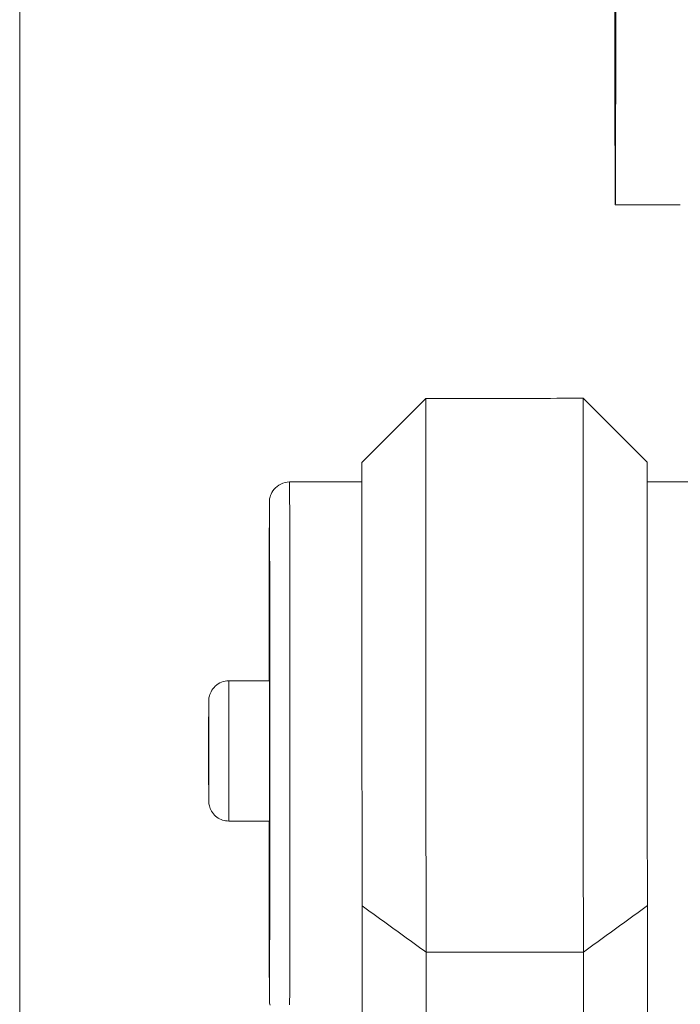
# Model space of a CAD drawing. Units: inches. Extents: x 55 to 439, y 124 to 358.
# Drawn here: x 204 to 206, y 146 to 148 of the extents above; entities that cross this region are included whole.
import ezdxf

# ---------------------------------------------------------------- set-up
doc = ezdxf.new("R2010")
doc.units = ezdxf.units.IN
doc.header["$MEASUREMENT"] = 0
doc.layers.add('Unnamed [1]', color=7, linetype='Continuous', lineweight=0)

msp = doc.modelspace()

# ---------------------------------------------------------------- linework, layer by layer
at = {"layer": 'Unnamed [1]', "color": 18, "linetype": 'Continuous', "lineweight": 0, "true_color": 0x000000}
msp.add_line((204.463762, 159.9092081), (204.463762, 136.6642087), dxfattribs=at)
at = {"layer": 'Unnamed [1]', "color": 1, "linetype": 'Continuous', "lineweight": 0, "true_color": 0xff0000}
for p, q in [((205.9478682, 147.8080779), (205.9478695, 147.8080774)), ((205.94787, 147.8080774), (206.109863, 147.8080776)), ((206.434573, 147.1170065), (206.0271581, 147.1170065))]:
    msp.add_line(p, q, dxfattribs=at)
for points in [[(205.9478695, 147.8080774), (205.9479881, 147.8116431), (205.948106, 147.8223203), (205.9482226, 147.8400493), (205.9483372, 147.8647311), (205.9484492, 147.8962277), (205.9485579, 147.934363), (205.9486628, 147.978924), (205.9487633, 148.0296616), (205.9488587, 148.0862924), (205.9489486, 148.1484997), (205.9490325, 148.215936), (205.9491099, 148.2882244), (205.9491803, 148.3649608), (205.9492434, 148.4457166), (205.9492988, 148.5300402), (205.9493462, 148.6174606)], [(205.9463952, 148.6091543), (205.9464432, 148.5225643), (205.9464991, 148.4390719), (205.9465625, 148.3591375), (205.9466331, 148.2832021), (205.9467106, 148.2116844), (205.9467944, 148.144979), (205.9468841, 148.0834537), (205.9469793, 148.027448), (205.9470794, 147.9772707), (205.9471838, 147.9331986), (205.947292, 147.8954747), (205.9474034, 147.8643072), (205.9475173, 147.839868), (205.9476332, 147.8222918), (205.9477504, 147.8116755), (205.9478682, 147.8080779)]]:
    msp.add_lwpolyline(points, dxfattribs=at)
at = {"layer": 'Unnamed [1]', "color": 1, "linetype": 'Continuous', "lineweight": 0}
for points in [[(205.4758452, 147.3251457), (205.4692281, 147.3185197), (205.4626062, 147.3118888), (205.4559799, 147.3052535), (205.4493495, 147.2986143), (205.4427156, 147.2919714), (205.4360785, 147.2853253), (205.4294387, 147.2786765), (205.4227965, 147.2720254), (205.4161524, 147.2653723), (205.4095068, 147.2587177), (205.4028601, 147.252062), (205.3962128, 147.2454057), (205.3895651, 147.2387491), (205.3829177, 147.2320927), (205.3762708, 147.2254368), (205.3696249, 147.2187819), (205.3629804, 147.2121285), (205.3563378, 147.2054768), (205.3496973, 147.1988275), (205.3430596, 147.1921807), (205.3364249, 147.1855371), (205.3297937, 147.1788969), (205.3231664, 147.1722607), (205.3165434, 147.1656288)], [(205.4758452, 147.3251457), (205.4758111, 147.324099), (205.4757789, 147.321048), (205.4757487, 147.3160225), (205.4757204, 147.3090523), (205.4756941, 147.3001673), (205.4756699, 147.2893975), (205.4756479, 147.2767725), (205.4756281, 147.2623224), (205.4756105, 147.2460768), (205.4755952, 147.2280658), (205.4755823, 147.2083191), (205.4755718, 147.1868667), (205.4755638, 147.1637461), (205.4755582, 147.1390267), (205.4755551, 147.1127856), (205.4755544, 147.0850998), (205.4755561, 147.0560464), (205.4755602, 147.0257025), (205.4755668, 146.9941453), (205.4755757, 146.9614517), (205.475587, 146.9276989), (205.4756006, 146.892964), (205.4756166, 146.8573241), (205.4756349, 146.8208562), (205.4756555, 146.7836412), (205.4756784, 146.7457742), (205.4757034, 146.7073542), (205.4757305, 146.6684802), (205.4757596, 146.6292511), (205.4757907, 146.5897658), (205.4758235, 146.5501232), (205.4758582, 146.5104223), (205.4758945, 146.470762), (205.4759324, 146.4312413), (205.4759718, 146.391959), (205.4760126, 146.3530141), (205.4760549, 146.3145035), (205.4760983, 146.2765163), (205.4761429, 146.2391392), (205.4761884, 146.2024594), (205.4762349, 146.1665637), (205.4762821, 146.1315391), (205.47633, 146.0974725), (205.4763783, 146.0644509), (205.4764271, 146.0325613), (205.4764762, 146.0018906), (205.4765254, 145.9725257), (205.4765747, 145.9445537)], [(205.4758471, 147.3251446), (205.4758471, 147.3251448), (205.475847, 147.3251449), (205.4758469, 147.3251451), (205.4758468, 147.3251452), (205.4758467, 147.3251453), (205.4758467, 147.3251455), (205.4758466, 147.3251456), (205.4758465, 147.3251457), (205.4758464, 147.3251457), (205.4758463, 147.3251458), (205.4758463, 147.3251459), (205.4758462, 147.3251459), (205.4758461, 147.325146), (205.475846, 147.325146), (205.4758459, 147.325146), (205.4758458, 147.325146), (205.4758458, 147.325146), (205.4758457, 147.325146), (205.4758456, 147.325146), (205.4758455, 147.325146), (205.4758454, 147.3251459), (205.4758454, 147.3251459), (205.4758453, 147.3251458), (205.4758452, 147.3251457)], [(205.8677489, 147.3254902), (205.8677148, 147.324512), (205.8676825, 147.3215263), (205.8676521, 147.3165628), (205.8676237, 147.3096514), (205.8675974, 147.3008217), (205.8675731, 147.2901036), (205.867551, 147.2775268), (205.8675311, 147.2631211), (205.8675135, 147.2469163), (205.8674981, 147.2289422), (205.8674851, 147.2092285), (205.8674746, 147.187805), (205.8674665, 147.1647095), (205.8674608, 147.1400111), (205.8674576, 147.1137871), (205.8674569, 147.0861146), (205.8674586, 147.057071), (205.8674626, 147.0267333), (205.8674691, 146.9951788), (205.867478, 146.9624847), (205.8674892, 146.9287281), (205.8675028, 146.8939863), (205.8675188, 146.8583365), (205.8675371, 146.8218558), (205.8675577, 146.7846252), (205.8675805, 146.74674), (205.8676055, 146.7082995), (205.8676326, 146.6694028), (205.8676617, 146.630149), (205.8676928, 146.5906373), (205.8677256, 146.5509669), (205.8677602, 146.5112368), (205.8677965, 146.4715463), (205.8678345, 146.4319944), (205.8678739, 146.3926804), (205.8679148, 146.3537033), (205.867957, 146.3151603), (205.8680005, 146.2771406), (205.8680451, 146.2397314), (205.8680906, 146.2030197), (205.8681371, 146.1670927), (205.8681844, 146.1320377), (205.8682323, 146.0979417), (205.8682807, 146.0648919), (205.8683295, 146.0329755), (205.8683786, 146.0022796), (205.8684279, 145.9728915), (205.8684772, 145.9448981)], [(206.0273317, 147.1662532), (206.0206971, 147.1728735), (206.0140581, 147.1794981), (206.0074152, 147.1861267), (206.0007688, 147.1927586), (205.9941193, 147.1993937), (205.9874671, 147.2060314), (205.9808128, 147.2126714), (205.9741566, 147.2193131), (205.967499, 147.2259563), (205.9608404, 147.2326005), (205.9541812, 147.2392452), (205.9475219, 147.2458901), (205.9408628, 147.2525348), (205.9342044, 147.2591788), (205.927547, 147.2658216), (205.9208912, 147.272463), (205.9142373, 147.2791025), (205.9075858, 147.2857396), (205.900937, 147.292374), (205.8942914, 147.2990053), (205.8876493, 147.3056329), (205.8810113, 147.3122565), (205.8743777, 147.3188758), (205.8677489, 147.3254902)], [(205.316543, 147.1656022), (205.3165196, 147.1649925), (205.3164972, 147.1632005), (205.316476, 147.1602412), (205.3164559, 147.1561296), (205.316437, 147.1508808), (205.3164192, 147.1445098), (205.3164028, 147.1370316), (205.3163875, 147.1284612), (205.3163736, 147.1188138), (205.316361, 147.1081043), (205.3163497, 147.0963477), (205.3163397, 147.0835592), (205.3163312, 147.0697537), (205.3163241, 147.0549463), (205.3163185, 147.039156), (205.3163143, 147.0224181), (205.3163116, 147.0047717), (205.3163102, 146.986256), (205.3163104, 146.9669103), (205.3163119, 146.9467738), (205.3163149, 146.9258857), (205.3163192, 146.9042851), (205.316325, 146.8820114), (205.3163321, 146.8591037), (205.3163407, 146.8356013), (205.3163506, 146.8115433), (205.3163619, 146.786969), (205.3163746, 146.7619175), (205.3163886, 146.7364297), (205.3164039, 146.7105525), (205.3164206, 146.6843344), (205.3164384, 146.6578238), (205.3164575, 146.6310693), (205.3164778, 146.6041193), (205.3164991, 146.5770223), (205.3165216, 146.5498269), (205.3165451, 146.5225815), (205.3165696, 146.4953345), (205.3165951, 146.4681346), (205.3166215, 146.4410302), (205.3166488, 146.4140697), (205.3166769, 146.3873017), (205.3167059, 146.3607754), (205.3167356, 146.3345428), (205.316766, 146.3086569), (205.316797, 146.2831704), (205.3168285, 146.2581362), (205.3168605, 146.2336072), (205.3168929, 146.2096361), (205.3169256, 146.1862704), (205.3169586, 146.1635363), (205.3169919, 146.1414546), (205.3170255, 146.120046), (205.3170592, 146.0993313), (205.3170931, 146.0793313), (205.3171272, 146.0600668)], [(206.0273316, 147.1662265), (206.0273081, 147.1656642), (206.0272857, 147.1639175), (206.0272644, 147.1610015), (206.0272442, 147.1569312), (206.0272253, 147.1517215), (206.0272075, 147.1453876), (206.0271909, 147.1379443), (206.0271756, 147.1294068), (206.0271616, 147.11979), (206.027149, 147.109109), (206.0271376, 147.0973787), (206.0271277, 147.0846142), (206.0271191, 147.0708305), (206.0271119, 147.0560426), (206.0271063, 147.0402695), (206.027102, 147.0235465), (206.0270992, 147.0059129), (206.0270979, 146.9874078), (206.027098, 146.9680706), (206.0270994, 146.9479404), (206.0271024, 146.9270566), (206.0271067, 146.9054584), (206.0271124, 146.8831851), (206.0271196, 146.8602759), (206.0271281, 146.8367701), (206.027138, 146.812707), (206.0271492, 146.7881257), (206.0271619, 146.7630656), (206.0271759, 146.7375674), (206.0271912, 146.7116782), (206.0272079, 146.6854467), (206.0272257, 146.6589214), (206.0272448, 146.6321508), (206.027265, 146.6051837), (206.0272864, 146.5780686), (206.0273088, 146.5508541), (206.0273323, 146.5235889), (206.0273569, 146.4963214), (206.0273824, 146.4691004), (206.0274088, 146.4419744), (206.0274361, 146.414992), (206.0274643, 146.3882018), (206.0274932, 146.3616532), (206.027523, 146.3353984), (206.0275534, 146.3094902), (206.0275844, 146.2839817), (206.0276159, 146.2589258), (206.0276479, 146.2343755), (206.0276803, 146.2103836), (206.0277131, 146.1869978), (206.0277461, 146.1642444), (206.0277794, 146.142144), (206.027813, 146.1207177), (206.0278467, 146.0999863), (206.0278807, 146.0799706), (206.0279148, 146.0606915)], [(206.0275913, 147.1170073), (206.0275793, 147.1209536), (206.0275673, 147.1247398), (206.0275555, 147.1283653), (206.0275437, 147.1318294), (206.027532, 147.1351314), (206.0275204, 147.1382708), (206.0275089, 147.1412469), (206.0274976, 147.144059), (206.0274863, 147.1467065), (206.0274751, 147.1491888), (206.027464, 147.1515052), (206.0274531, 147.153655), (206.0274422, 147.1556376), (206.0274315, 147.1574523), (206.0274209, 147.1590986), (206.0274104, 147.1605757), (206.0274001, 147.1618831), (206.0273899, 147.16302), (206.0273798, 147.1639859), (206.0273699, 147.1647801), (206.0273601, 147.1654018), (206.0273505, 147.1658506), (206.027341, 147.1661257), (206.0273316, 147.1662265)], [(205.0853888, 146.6210413), (205.085395, 146.6369217), (205.0854018, 146.6526678), (205.0854092, 146.6682693), (205.0854173, 146.6837161), (205.0854261, 146.6989977), (205.0854354, 146.7141041), (205.0854453, 146.729025), (205.0854558, 146.7437502), (205.0854668, 146.7582693), (205.0854783, 146.7725723), (205.0854903, 146.7866488), (205.0855029, 146.8004886), (205.0855158, 146.8140814), (205.0855293, 146.8274171), (205.0855432, 146.8404855), (205.0855575, 146.8532762), (205.0855722, 146.865779), (205.0855872, 146.8779837), (205.0856026, 146.8898801), (205.0856184, 146.9014579), (205.0856345, 146.9127069), (205.0856509, 146.9236169), (205.0856676, 146.9341776), (205.0856845, 146.9443788), (205.0857017, 146.9542102), (205.0857191, 146.9636617), (205.0857368, 146.9727229), (205.0857546, 146.9813837), (205.0857726, 146.9896338), (205.0857907, 146.997463), (205.085809, 147.004861), (205.0858274, 147.0118177), (205.085846, 147.0183226), (205.0858646, 147.0243658), (205.0858832, 147.0299368), (205.0859019, 147.0350255), (205.0859206, 147.0396274), (205.085939, 147.0437614), (205.0859568, 147.0474519), (205.0859735, 147.0507237), (205.085989, 147.0536012), (205.0860029, 147.0561091), (205.0860148, 147.0582719), (205.0860244, 147.0601142), (205.0860314, 147.0616607), (205.0860358, 147.06294), (205.086039, 147.0639979), (205.0860428, 147.0648841), (205.0860489, 147.0656484), (205.0860591, 147.0663407), (205.0860752, 147.0670108), (205.0860989, 147.0677085), (205.086132, 147.0684836), (205.0861763, 147.0693858), (205.0862296, 147.0706212), (205.0863357, 147.0723375), (205.0865653, 147.0744974), (205.0869889, 147.0770637), (205.0876773, 147.0799991), (205.0887009, 147.0832663), (205.0901305, 147.0868282), (205.0920366, 147.0906475), (205.0944898, 147.0946869), (205.0975455, 147.098721), (205.1011635, 147.1025088), (205.1052712, 147.1059894), (205.1097958, 147.1091017), (205.1146647, 147.1117848), (205.1198051, 147.1139778), (205.1251445, 147.1156197), (205.13061, 147.1166495), (205.136129, 147.1170064)], [(205.1361293, 147.1170064), (205.1361619, 147.1164838), (205.1361946, 147.1149213), (205.1362272, 147.1123266), (205.1362597, 147.1087076), (205.136292, 147.1040721), (205.1363241, 147.0984279), (205.1363559, 147.0917829), (205.1363873, 147.084145), (205.1364184, 147.0755219), (205.136449, 147.0659216), (205.1364791, 147.055354), (205.1365087, 147.0438386), (205.1365377, 147.0313968), (205.136566, 147.0180503), (205.1365937, 147.0038207), (205.1366206, 146.9887294), (205.1366467, 146.9727982), (205.1366721, 146.9560485), (205.1366965, 146.9385019), (205.1367201, 146.92018), (205.1367427, 146.9011071), (205.1367644, 146.8813182), (205.136785, 146.8608511), (205.1368046, 146.8397437), (205.1368232, 146.8180335), (205.1368408, 146.7957585), (205.1368572, 146.7729563), (205.1368726, 146.7496648), (205.1368868, 146.7259218), (205.1369, 146.7017649), (205.1369119, 146.6772319), (205.1369227, 146.6523607), (205.1369323, 146.6271889), (205.1369407, 146.6017545), (205.1369478, 146.576095), (205.1369537, 146.5502483), (205.1369584, 146.5242522), (205.1369617, 146.4981444), (205.1369637, 146.4719627), (205.1369644, 146.4457449)], [(205.0869022, 146.4457863), (205.0869014, 146.473328), (205.0868991, 146.5008212), (205.0868952, 146.5282145), (205.0868898, 146.5554568), (205.0868829, 146.5824966), (205.0868745, 146.6092828), (205.0868646, 146.6357641), (205.0868534, 146.6618892), (205.0868407, 146.6876069), (205.0868266, 146.7128658), (205.0868112, 146.7376148), (205.0867944, 146.7618026), (205.0867762, 146.7853779), (205.0867568, 146.8082894), (205.0867361, 146.8304858), (205.0867141, 146.851916), (205.0866909, 146.8725092), (205.0866666, 146.8922122), (205.0866412, 146.911), (205.0866147, 146.9288474), (205.0865874, 146.9457294), (205.0865591, 146.9616209), (205.08653, 146.9764969), (205.0865001, 146.9903322), (205.0864695, 147.0031019), (205.0864382, 147.0147809), (205.0864064, 147.025344), (205.086374, 147.0347662), (205.0863412, 147.0430225), (205.086308, 147.0500878), (205.0862744, 147.0559369), (205.0862405, 147.0605449), (205.0862064, 147.0638925), (205.0861721, 147.0659837), (205.0861378, 147.0668286), (205.0861034, 147.0664371), (205.086069, 147.064819), (205.0860348, 147.0619844), (205.0860007, 147.0579431), (205.0859669, 147.0527051), (205.0859334, 147.0462802), (205.0859002, 147.0386786), (205.0858675, 147.0299099), (205.0858353, 147.0199843), (205.0858037, 147.0089116), (205.0857727, 146.9967018), (205.0857424, 146.9833647), (205.0857128, 146.9689104), (205.0856842, 146.9533783), (205.0856564, 146.9368292), (205.0856297, 146.9193046), (205.085604, 146.9008459), (205.0855794, 146.8814948), (205.0855558, 146.8612928), (205.0855334, 146.8402813), (205.0855121, 146.818502), (205.0854921, 146.7959963), (205.0854733, 146.7728058), (205.0854559, 146.748972), (205.0854397, 146.7245364), (205.0854249, 146.6995407), (205.0854115, 146.6740262), (205.0853995, 146.6480346), (205.0853891, 146.6216073)], [(204.9345917, 146.4463903), (204.9345919, 146.4515864), (204.9345926, 146.4567612), (204.9345937, 146.4619078), (204.9345952, 146.4670191), (204.9345972, 146.4720882), (204.9345996, 146.4771079), (204.9346024, 146.4820714), (204.9346057, 146.4869714), (204.9346095, 146.4918011), (204.9346137, 146.4965533), (204.9346183, 146.5012211), (204.9346234, 146.5057975), (204.9346289, 146.5102753), (204.9346349, 146.5146477), (204.9346414, 146.5189075), (204.9346483, 146.5230477), (204.9346557, 146.5270614), (204.9346635, 146.5309415), (204.9346718, 146.5346809), (204.9346806, 146.5382726), (204.9346898, 146.5417097), (204.9346995, 146.5449851), (204.9347097, 146.5480917), (204.9347203, 146.5510225), (204.9347314, 146.5537706), (204.934743, 146.5563289), (204.9347551, 146.5586903), (204.9347676, 146.5608479), (204.9347807, 146.5627945), (204.9347942, 146.5645233), (204.9348082, 146.5660271), (204.9348227, 146.567299), (204.9348373, 146.5683388), (204.9348504, 146.5691744), (204.9348599, 146.5698404), (204.9348639, 146.5703717), (204.9348602, 146.5708028), (204.934847, 146.5711686), (204.9348221, 146.5715038), (204.9347836, 146.5718431), (204.9347332, 146.5722251), (204.9346884, 146.5727042), (204.9346703, 146.5733387), (204.9347003, 146.5741868), (204.9347994, 146.5753068), (204.9349889, 146.576757), (204.9352901, 146.5785955), (204.9357242, 146.5808807), (204.9364151, 146.5836439), (204.9374697, 146.5868057), (204.9388839, 146.5902586), (204.9406535, 146.5938947), (204.9427744, 146.5976065), (204.9452424, 146.6012862), (204.9480533, 146.6048262), (204.9512029, 146.6081188), (204.9546805, 146.6110727), (204.9584493, 146.6136623), (204.9624658, 146.6158787), (204.9666867, 146.6177125), (204.9710687, 146.6191547), (204.9755682, 146.6201962), (204.980142, 146.6208277), (204.9847467, 146.6210403)], [(204.9847467, 146.6210403), (204.9847574, 146.6208205), (204.984768, 146.6201665), (204.9847785, 146.619086), (204.984789, 146.617587), (204.9847994, 146.6156773), (204.9848097, 146.6133649), (204.9848198, 146.6106575), (204.9848298, 146.6075632), (204.9848396, 146.6040897), (204.9848491, 146.6002449), (204.9848585, 146.5960368), (204.9848675, 146.5914731), (204.9848763, 146.5865618), (204.9848847, 146.5813108), (204.9848928, 146.5757279), (204.9849006, 146.5698211), (204.9849079, 146.5636002), (204.9849149, 146.5570834), (204.9849214, 146.5502911), (204.9849275, 146.5432435), (204.9849332, 146.5359609), (204.9849384, 146.5284636), (204.9849432, 146.5207719), (204.9849475, 146.512906), (204.9849514, 146.5048861), (204.9849548, 146.4967327), (204.9849576, 146.4884659), (204.98496, 146.4801061), (204.9849619, 146.4716735), (204.9849632, 146.4631884), (204.9849641, 146.454671), (204.9849643, 146.4461417)], [(205.0861298, 146.6210404), (205.0861385, 146.6208909), (205.0861472, 146.6204434), (205.0861559, 146.6196997), (205.0861647, 146.6186616), (205.0861735, 146.6173309), (205.0861822, 146.6157093), (205.0861909, 146.6137988), (205.0861996, 146.6116011), (205.0862082, 146.6091179), (205.0862166, 146.6063511), (205.086225, 146.6033024), (205.0862331, 146.5999737), (205.0862411, 146.5963668), (205.0862489, 146.5924834), (205.0862565, 146.5883254), (205.0862638, 146.5839158), (205.0862708, 146.5792867), (205.0862775, 146.5744526), (205.0862838, 146.5694284), (205.0862898, 146.5642289), (205.0862956, 146.5588687), (205.086301, 146.5533628), (205.0863061, 146.5477257), (205.0863109, 146.5419723), (205.0863154, 146.5361173), (205.0863196, 146.5301756), (205.0863235, 146.5241617), (205.086327, 146.5180906), (205.0863303, 146.511977), (205.0863333, 146.5058356), (205.086336, 146.4996812), (205.0863384, 146.4935286), (205.0863406, 146.4873925), (205.0863424, 146.4812876), (205.0863439, 146.4752288), (205.0863452, 146.4692308), (205.0863462, 146.4633083), (205.0863469, 146.4574761), (205.0863473, 146.4517491), (205.0863474, 146.4461418)], [(204.9349022, 146.4461831), (204.9349018, 146.4543019), (204.9349008, 146.462397), (204.9348991, 146.470434), (204.9348967, 146.4783786), (204.9348938, 146.4861964), (204.9348902, 146.4938531), (204.934886, 146.5013144), (204.9348812, 146.5085459), (204.9348759, 146.5155133), (204.93487, 146.5221824), (204.9348636, 146.5285187), (204.9348567, 146.5344879), (204.9348492, 146.5400592), (204.9348414, 146.5452158), (204.9348331, 146.5499442), (204.9348244, 146.5542311), (204.9348154, 146.5580632), (204.9348062, 146.561427), (204.9347967, 146.5643093), (204.9347869, 146.5666967), (204.934777, 146.5685757), (204.934767, 146.5699331), (204.9347569, 146.5707554), (204.9347468, 146.5710294), (204.9347367, 146.5707461), (204.9347266, 146.5699148), (204.9347166, 146.5685491), (204.9347067, 146.5666628), (204.934697, 146.5642696), (204.9346875, 146.5613831), (204.9346782, 146.5580171), (204.9346692, 146.5541853), (204.9346606, 146.5499014), (204.9346523, 146.545179), (204.9346445, 146.540032), (204.9346371, 146.5344739), (204.9346302, 146.5285219), (204.9346238, 146.522206), (204.9346179, 146.5155596), (204.9346126, 146.5086163), (204.9346079, 146.5014094), (204.9346037, 146.4939724), (204.9346001, 146.4863387), (204.9345972, 146.4785417), (204.9345948, 146.4706149), (204.9345931, 146.4625917), (204.9345921, 146.4545055), (204.9345918, 146.4463898)], [(204.9847467, 146.2715327), (204.9807749, 146.2716958), (204.976836, 146.2721791), (204.9729515, 146.2729733), (204.9691431, 146.2740693), (204.9654323, 146.2754581), (204.9618407, 146.2771305), (204.9583899, 146.2790774), (204.9551013, 146.2812897), (204.9519967, 146.2837582), (204.9490976, 146.2864739), (204.946459, 146.2894699), (204.9441162, 146.2927201), (204.9420611, 146.2961267), (204.9402853, 146.2995918), (204.9387808, 146.3030176), (204.9375393, 146.3063062), (204.9365525, 146.3093598), (204.9358123, 146.3120804), (204.9353105, 146.3143702), (204.9350388, 146.3161313), (204.9348999, 146.3174482), (204.9347985, 146.3184939), (204.9347297, 146.3193036), (204.9346884, 146.3199124), (204.9346697, 146.3203556), (204.9346684, 146.3206682), (204.9346796, 146.3208854), (204.9346984, 146.3210424), (204.9347196, 146.3211743), (204.9347383, 146.3213163), (204.9347505, 146.3214987), (204.9347562, 146.3217327), (204.9347567, 146.3220246), (204.9347529, 146.3223809), (204.934746, 146.3228078), (204.9347372, 146.3233117), (204.9347275, 146.323899), (204.9347181, 146.324576), (204.93471, 146.3253491), (204.9347044, 146.3262246), (204.9347004, 146.3272294), (204.9346964, 146.3283837), (204.9346923, 146.3296837), (204.9346883, 146.3311257), (204.9346843, 146.332706), (204.9346802, 146.3344209), (204.9346762, 146.3362668), (204.9346722, 146.3382398), (204.9346682, 146.3403364), (204.9346643, 146.3425528), (204.9346604, 146.3448853), (204.9346566, 146.3473302), (204.9346528, 146.3498838), (204.934649, 146.3525424), (204.9346453, 146.3553023), (204.9346417, 146.3581597), (204.9346382, 146.3611111), (204.9346347, 146.3641526), (204.9346313, 146.3672807), (204.9346281, 146.3704915), (204.9346249, 146.3737814), (204.9346218, 146.3771467), (204.9346189, 146.3805836), (204.934616, 146.3840885), (204.9346133, 146.3876577), (204.9346107, 146.3912874), (204.9346083, 146.3949741), (204.934606, 146.3987138), (204.9346038, 146.4025031), (204.9346018, 146.4063381), (204.9346, 146.4102151), (204.9345983, 146.4141305), (204.9345968, 146.4180805), (204.9345955, 146.4220615), (204.9345944, 146.4260697), (204.9345934, 146.4301015), (204.9345927, 146.4341531), (204.9345922, 146.4382208), (204.9345918, 146.442301), (204.9345917, 146.4463899)], [(204.9345918, 146.4463898), (204.9345921, 146.4382711), (204.9345931, 146.4301777), (204.9345948, 146.4221437), (204.9345972, 146.414203), (204.9346002, 146.4063898), (204.9346037, 146.3987382), (204.9346079, 146.391282), (204.9346127, 146.3840555), (204.934618, 146.3770926), (204.9346239, 146.3704274), (204.9346303, 146.3640939), (204.9346373, 146.3581263), (204.9346447, 146.352555), (204.9346525, 146.3473972), (204.9346608, 146.3426664), (204.9346695, 146.3383761), (204.9346784, 146.3345401), (204.9346877, 146.3311718), (204.9346972, 146.3282848), (204.9347069, 146.3258927), (204.9347168, 146.3240091), (204.9347268, 146.3226476), (204.9347369, 146.3218218), (204.9347471, 146.3215452), (204.9347572, 146.3218268), (204.9347673, 146.3226575), (204.9347773, 146.3240232), (204.9347872, 146.3259102), (204.9347969, 146.3283047), (204.9348064, 146.3311927), (204.9348157, 146.3345605), (204.9348247, 146.3383941), (204.9348333, 146.3426797), (204.9348416, 146.3474035), (204.9348494, 146.3525517), (204.9348568, 146.3581103), (204.9348637, 146.3640623), (204.9348701, 146.3703776), (204.934876, 146.3770228), (204.9348813, 146.3839648), (204.9348861, 146.3911701), (204.9348902, 146.3986055), (204.9348938, 146.4062376), (204.9348968, 146.4140331), (204.9348991, 146.4219587), (204.9349008, 146.4299811), (204.9349018, 146.438067), (204.9349022, 146.4461831)], [(204.9849643, 146.4461417), (204.9849641, 146.4376149), (204.9849632, 146.4291054), (204.9849619, 146.4206327), (204.98496, 146.4122166), (204.9849577, 146.4038766), (204.9849548, 146.3956324), (204.9849515, 146.3875037), (204.9849476, 146.3795101), (204.9849433, 146.3716713), (204.9849386, 146.3640069), (204.9849333, 146.3565366), (204.9849277, 146.3492799), (204.9849216, 146.3422567), (204.9849151, 146.3354864), (204.9849082, 146.3289888), (204.9849009, 146.3227835), (204.9848932, 146.3168883), (204.9848851, 146.3113133), (204.9848767, 146.3060669), (204.9848679, 146.3011573), (204.9848589, 146.2965928), (204.9848496, 146.2923817), (204.98484, 146.2885323), (204.9848303, 146.285053), (204.9848203, 146.2819519), (204.9848102, 146.2792374), (204.9847999, 146.2769177), (204.9847895, 146.2750012), (204.984779, 146.2734962), (204.9847684, 146.2724109), (204.9847578, 146.2717537), (204.9847471, 146.2715327)], [(205.0853894, 146.2710251), (205.0854037, 146.2360574), (205.0854207, 146.201837), (205.0854401, 146.1684707), (205.085462, 146.1360652), (205.0854863, 146.1047275), (205.0855127, 146.0745645), (205.0855414, 146.0456828), (205.085572, 146.0181895), (205.0856046, 145.9921912), (205.085639, 145.9677949), (205.0856751, 145.9451074), (205.085713, 145.9242356), (205.0857523, 145.9052732), (205.085793, 145.8882619), (205.0858349, 145.8732306), (205.0858779, 145.860208), (205.0859218, 145.8492226), (205.0859664, 145.8403033), (205.0860116, 145.8334788), (205.0860571, 145.8287777), (205.086103, 145.8262289), (205.0861489, 145.825861), (205.0861947, 145.8277027), (205.0862402, 145.8317827), (205.0862854, 145.8381146), (205.08633, 145.8466508), (205.0863739, 145.8573287), (205.086417, 145.8700856), (205.0864591, 145.8848587), (205.0865, 145.9015854), (205.0865397, 145.920203), (205.0865779, 145.9406487), (205.0866146, 145.9628599), (205.0866495, 145.9867738), (205.0866826, 146.0123279), (205.0867137, 146.0394593), (205.0867426, 146.0680941), (205.0867693, 146.0981133), (205.0867938, 146.1293866), (205.0868159, 146.1617838), (205.0868357, 146.1951745), (205.086853, 146.2294285), (205.0868678, 146.2644156), (205.08688, 146.3000053), (205.0868896, 146.3360676), (205.0868966, 146.372472), (205.0869008, 146.4090883), (205.0869022, 146.4457863)], [(205.0863474, 146.4461418), (205.0863473, 146.4405407), (205.0863469, 146.4348204), (205.0863462, 146.4289956), (205.0863452, 146.423081), (205.0863439, 146.4170913), (205.0863424, 146.4110413), (205.0863406, 146.4049456), (205.0863385, 146.398819), (205.0863361, 146.3926762), (205.0863334, 146.3865319), (205.0863304, 146.3804008), (205.0863271, 146.3742976), (205.0863235, 146.3682371), (205.0863196, 146.3622339), (205.0863154, 146.3563027), (205.086311, 146.3504584), (205.0863062, 146.3447155), (205.0863011, 146.3390889), (205.0862957, 146.3335931), (205.08629, 146.328243), (205.086284, 146.3230533), (205.0862776, 146.3180386), (205.086271, 146.3132136), (205.086264, 146.3085932), (205.0862567, 146.3041919), (205.0862492, 146.3000416), (205.0862414, 146.2961653), (205.0862334, 146.2925648), (205.0862252, 146.2892419), (205.0862169, 146.2861986), (205.0862084, 146.2834364), (205.0861999, 146.2809574), (205.0861912, 146.2787632), (205.0861825, 146.2768558), (205.0861738, 146.2752368), (205.086165, 146.2739081), (205.0861562, 146.2728716), (205.0861475, 146.272129), (205.0861388, 146.2716821), (205.0861302, 146.2715328)], [(205.1369644, 146.4457449), (205.136964, 146.4270324), (205.136963, 146.4082966), (205.1369614, 146.389558), (205.1369591, 146.3708376), (205.1369561, 146.3521561), (205.1369525, 146.3335341), (205.1369482, 146.3149926), (205.1369433, 146.2965521), (205.1369378, 146.2782336), (205.1369316, 146.2600577), (205.1369249, 146.2420453), (205.1369175, 146.2242169), (205.1369095, 146.2065936), (205.1369009, 146.1891958), (205.1368917, 146.1720124), (205.1368819, 146.1550273), (205.1368714, 146.1382549), (205.1368604, 146.1217093), (205.1368488, 146.1054048), (205.1368366, 146.0893557), (205.1368239, 146.0735761), (205.1368107, 146.0580803), (205.1367969, 146.0428825), (205.1367825, 146.027997), (205.1367677, 146.0134379), (205.1367524, 145.9992195), (205.1367366, 145.985356), (205.1367203, 145.9718616), (205.1367035, 145.9587495), (205.1366863, 145.9460285), (205.1366687, 145.9337061), (205.1366506, 145.9217901), (205.1366321, 145.910288), (205.1366133, 145.8992075), (205.136594, 145.8885564), (205.1365744, 145.8783421), (205.1365545, 145.8685725), (205.1365342, 145.8592551), (205.1365136, 145.8503976), (205.1364927, 145.8420076), (205.1364714, 145.8340928), (205.13645, 145.8266609), (205.1364282, 145.8197187), (205.1364063, 145.8132703)], [(205.0875395, 145.8128823), (205.0864412, 145.8176006), (205.0863053, 145.8205811), (205.0863218, 145.8224433), (205.0862523, 145.8236484), (205.0861522, 145.8245763), (205.0860691, 145.8255448), (205.0860097, 145.8266263), (205.0859703, 145.8278316), (205.0859475, 145.829172), (205.0859375, 145.8306582), (205.0859369, 145.8323014), (205.0859419, 145.8341126), (205.085949, 145.8361027), (205.0859547, 145.8382827), (205.0859552, 145.8406637), (205.085947, 145.8432567), (205.0859334, 145.8460433), (205.08592, 145.8489953), (205.0859068, 145.8521088), (205.0858938, 145.8553798), (205.0858809, 145.8588043), (205.0858682, 145.8623785), (205.0858557, 145.8660983), (205.0858434, 145.8699599), (205.0858313, 145.8739592), (205.0858193, 145.8780923), (205.0858076, 145.8823553), (205.085796, 145.8867442), (205.0857846, 145.8912551), (205.0857733, 145.895884), (205.0857622, 145.9006269), (205.0857513, 145.90548), (205.0857406, 145.9104392), (205.0857301, 145.9155007), (205.0857197, 145.9206604), (205.0857095, 145.9259144), (205.0856994, 145.9312589), (205.0856896, 145.9366897), (205.0856798, 145.9422233), (205.0856702, 145.9478774), (205.0856607, 145.9536505), (205.0856513, 145.9595407), (205.085642, 145.9655464), (205.0856329, 145.9716657), (205.0856239, 145.9778971), (205.0856149, 145.9842388), (205.0856062, 145.9906891), (205.0855975, 145.9972463), (205.085589, 146.0039086), (205.0855806, 146.0106743), (205.0855723, 146.0175418), (205.0855642, 146.0245092), (205.0855562, 146.031575), (205.0855483, 146.0387374), (205.0855406, 146.0459946), (205.085533, 146.053345), (205.0855255, 146.0607868), (205.0855182, 146.0683183), (205.085511, 146.0759378), (205.085504, 146.0836437), (205.0854971, 146.0914341), (205.0854904, 146.0993073), (205.0854838, 146.1072618), (205.0854774, 146.1152956), (205.0854711, 146.1234072), (205.085465, 146.1315947), (205.085459, 146.1398566), (205.0854532, 146.148191), (205.0854476, 146.1565963), (205.0854421, 146.1650707), (205.0854367, 146.1736126), (205.0854316, 146.1822202), (205.0854266, 146.1908917), (205.0854217, 146.1996256), (205.0854171, 146.20842), (205.0854126, 146.2172733), (205.0854082, 146.2261837), (205.0854041, 146.2351495), (205.0854001, 146.2441691), (205.0853963, 146.2532406), (205.0853926, 146.2623625), (205.0853892, 146.2715328)], [(205.4765747, 145.9445537), (205.4769374, 145.743809), (205.4773002, 145.5430642), (205.4776629, 145.3423195), (205.4780257, 145.1415748), (205.4783885, 144.9408301), (205.4787514, 144.7400854), (205.4791142, 144.5393407), (205.479477, 144.338596), (205.4798399, 144.1378513), (205.4802027, 143.9371066), (205.4805655, 143.7363618), (205.4809283, 143.5356171), (205.4812911, 143.3348724), (205.4816538, 143.1341277), (205.4820166, 142.933383), (205.4823793, 142.7326383), (205.4827419, 142.5318936), (205.4831045, 142.3311489), (205.4834671, 142.1304042), (205.4838296, 141.9296594), (205.484192, 141.7289147), (205.4845544, 141.52817), (205.4849167, 141.3274253)], [(205.8684772, 145.9448981), (205.8688399, 145.7441534), (205.8692025, 145.5434087), (205.8695651, 145.342664), (205.8699277, 145.1419193), (205.8702903, 144.9411746), (205.8706528, 144.7404299), (205.8710154, 144.5396852), (205.8713779, 144.3389404), (205.8717404, 144.1381957), (205.872103, 143.937451), (205.8724655, 143.7367063), (205.8728281, 143.5359616), (205.8731907, 143.3352169), (205.8735533, 143.1344722), (205.8739159, 142.9337275), (205.8742786, 142.7329828), (205.8746413, 142.532238), (205.8750041, 142.3314933), (205.8753669, 142.1307486), (205.8757298, 141.9300039), (205.8760927, 141.7292592), (205.8764557, 141.5285145), (205.8768188, 141.3277698)]]:
    msp.add_lwpolyline(points, dxfattribs=at)
for points in [[(205.8677479, 147.3255233, 0), (205.8514187, 147.325509, 0), (205.8350895, 147.3254946, 0), (205.8187603, 147.3254803, 0), (205.8024311, 147.3254659, 0), (205.7861019, 147.3254516, 0), (205.7697727, 147.3254372, 0), (205.7534435, 147.3254229, 0), (205.7371143, 147.3254085, 0), (205.7207851, 147.3253941, 0), (205.7044559, 147.3253798, 0), (205.6881266, 147.3253654, 0), (205.6717974, 147.3253511, 0), (205.6554682, 147.3253367, 0), (205.639139, 147.3253224, 0), (205.6228098, 147.325308, 0), (205.6064806, 147.3252937, 0), (205.5901514, 147.3252793, 0), (205.5738222, 147.325265, 0), (205.557493, 147.3252506, 0), (205.5411638, 147.3252363, 0), (205.5248346, 147.3252219, 0), (205.5085053, 147.3252076, 0), (205.4921761, 147.3251932, 0), (205.4758469, 147.3251789, 0)], [(205.3163716, 147.1170066, 0), (205.3088615, 147.1170066, 0), (205.3013514, 147.1170065, 0), (205.2938413, 147.1170065, 0), (205.2863312, 147.1170065, 0), (205.2788211, 147.1170065, 0), (205.271311, 147.1170065, 0), (205.2638009, 147.1170065, 0), (205.2562908, 147.1170065, 0), (205.2487807, 147.1170065, 0), (205.2412706, 147.1170065, 0), (205.2337605, 147.1170065, 0), (205.2262504, 147.1170065, 0), (205.2187403, 147.1170065, 0), (205.2112302, 147.1170065, 0), (205.2037201, 147.1170064, 0), (205.19621, 147.1170064, 0), (205.1886999, 147.1170064, 0), (205.1811898, 147.1170064, 0), (205.1736797, 147.1170064, 0), (205.1661696, 147.1170064, 0), (205.1586595, 147.1170064, 0), (205.1511494, 147.1170064, 0), (205.1436393, 147.1170064, 0), (205.1361292, 147.1170064, 0)], [(205.0861298, 146.6210404, 0), (205.0819055, 146.6210404, 0), (205.0776812, 146.6210404, 0), (205.0734569, 146.6210404, 0), (205.0692326, 146.6210404, 0), (205.0650083, 146.6210404, 0), (205.060784, 146.6210404, 0), (205.0565597, 146.6210404, 0), (205.0523354, 146.6210404, 0), (205.0481111, 146.6210404, 0), (205.0438868, 146.6210404, 0), (205.0396625, 146.6210404, 0), (205.0354382, 146.6210404, 0), (205.0312139, 146.6210404, 0), (205.0269896, 146.6210404, 0), (205.0227653, 146.6210404, 0), (205.018541, 146.6210403, 0), (205.0143167, 146.6210403, 0), (205.0100924, 146.6210403, 0), (205.0058681, 146.6210403, 0), (205.0016438, 146.6210403, 0), (204.9974195, 146.6210403, 0), (204.9931952, 146.6210403, 0), (204.988971, 146.6210403, 0), (204.9847467, 146.6210403, 0)], [(204.9847467, 146.2715327, 0), (204.988971, 146.2715327, 0), (204.9931953, 146.2715327, 0), (204.9974196, 146.2715327, 0), (205.0016439, 146.2715327, 0), (205.0058682, 146.2715327, 0), (205.0100925, 146.2715328, 0), (205.0143168, 146.2715328, 0), (205.0185411, 146.2715328, 0), (205.0227654, 146.2715328, 0), (205.0269897, 146.2715328, 0), (205.031214, 146.2715328, 0), (205.0354383, 146.2715328, 0), (205.0396626, 146.2715328, 0), (205.0438869, 146.2715328, 0), (205.0481112, 146.2715328, 0), (205.0523355, 146.2715328, 0), (205.0565598, 146.2715328, 0), (205.0607841, 146.2715328, 0), (205.0650084, 146.2715328, 0), (205.0692327, 146.2715328, 0), (205.073457, 146.2715328, 0), (205.0776813, 146.2715328, 0), (205.0819056, 146.2715328, 0), (205.0861299, 146.2715328, 0)], [(205.4765747, 145.9445537, 0), (205.4699311, 145.9493667, 0), (205.4632874, 145.9541798, 0), (205.4566438, 145.9589928, 0), (205.4500001, 145.9638058, 0), (205.4433565, 145.9686189, 0), (205.4367128, 145.9734319, 0), (205.4300692, 145.978245, 0), (205.4234256, 145.983058, 0), (205.4167819, 145.9878711, 0), (205.4101383, 145.9926841, 0), (205.4034946, 145.9974972, 0), (205.396851, 146.0023102, 0), (205.3902073, 146.0071233, 0), (205.3835637, 146.0119363, 0), (205.37692, 146.0167494, 0), (205.3702764, 146.0215624, 0), (205.3636327, 146.0263754, 0), (205.3569891, 146.0311885, 0), (205.3503454, 146.0360015, 0), (205.3437018, 146.0408146, 0), (205.3370581, 146.0456276, 0), (205.3304145, 146.0504407, 0), (205.3237708, 146.0552537, 0), (205.3171272, 146.0600668, 0)], [(205.3171272, 146.0600668, 0), (205.3174898, 145.8593221, 0), (205.3178525, 145.6585773, 0)], [(205.8684772, 145.9448981, 0), (205.8751205, 145.9497229, 0), (205.8817637, 145.9545476, 0), (205.8884069, 145.9593723, 0), (205.8950502, 145.964197, 0), (205.9016934, 145.9690218, 0), (205.9083366, 145.9738465, 0), (205.9149798, 145.9786712, 0), (205.9216231, 145.9834959, 0), (205.9282663, 145.9883207, 0), (205.9349095, 145.9931454, 0), (205.9415528, 145.9979701, 0), (205.948196, 146.0027948, 0), (205.9548392, 146.0076195, 0), (205.9614825, 146.0124443, 0), (205.9681257, 146.017269, 0), (205.9747689, 146.0220937, 0), (205.9814122, 146.0269184, 0), (205.9880554, 146.0317432, 0), (205.9946986, 146.0365679, 0), (206.0013418, 146.0413926, 0), (206.0079851, 146.0462173, 0), (206.0146283, 146.0510421, 0), (206.0212715, 146.0558668, 0), (206.0279148, 146.0606915, 0)], [(206.0279148, 146.0606915, 0), (206.0282774, 145.8599468, 0), (206.0286401, 145.6592021, 0)], [(205.8684772, 145.9448981, 0), (205.852148, 145.9448838, 0), (205.8358187, 145.9448694, 0), (205.8194894, 145.9448551, 0), (205.8031601, 145.9448407, 0), (205.7868309, 145.9448264, 0), (205.7705016, 145.944812, 0), (205.7541723, 145.9447977, 0), (205.7378431, 145.9447833, 0), (205.7215138, 145.944769, 0), (205.7051845, 145.9447546, 0), (205.6888553, 145.9447402, 0), (205.672526, 145.9447259, 0), (205.6561967, 145.9447115, 0), (205.6398674, 145.9446972, 0), (205.6235382, 145.9446828, 0), (205.6072089, 145.9446685, 0), (205.5908796, 145.9446541, 0), (205.5745504, 145.9446398, 0), (205.5582211, 145.9446254, 0), (205.5418918, 145.9446111, 0), (205.5255626, 145.9445967, 0), (205.5092333, 145.9445824, 0), (205.492904, 145.944568, 0), (205.4765747, 145.9445537, 0)]]:
    msp.add_polyline3d(points, dxfattribs=at)

doc.saveas('drawing.dxf')
